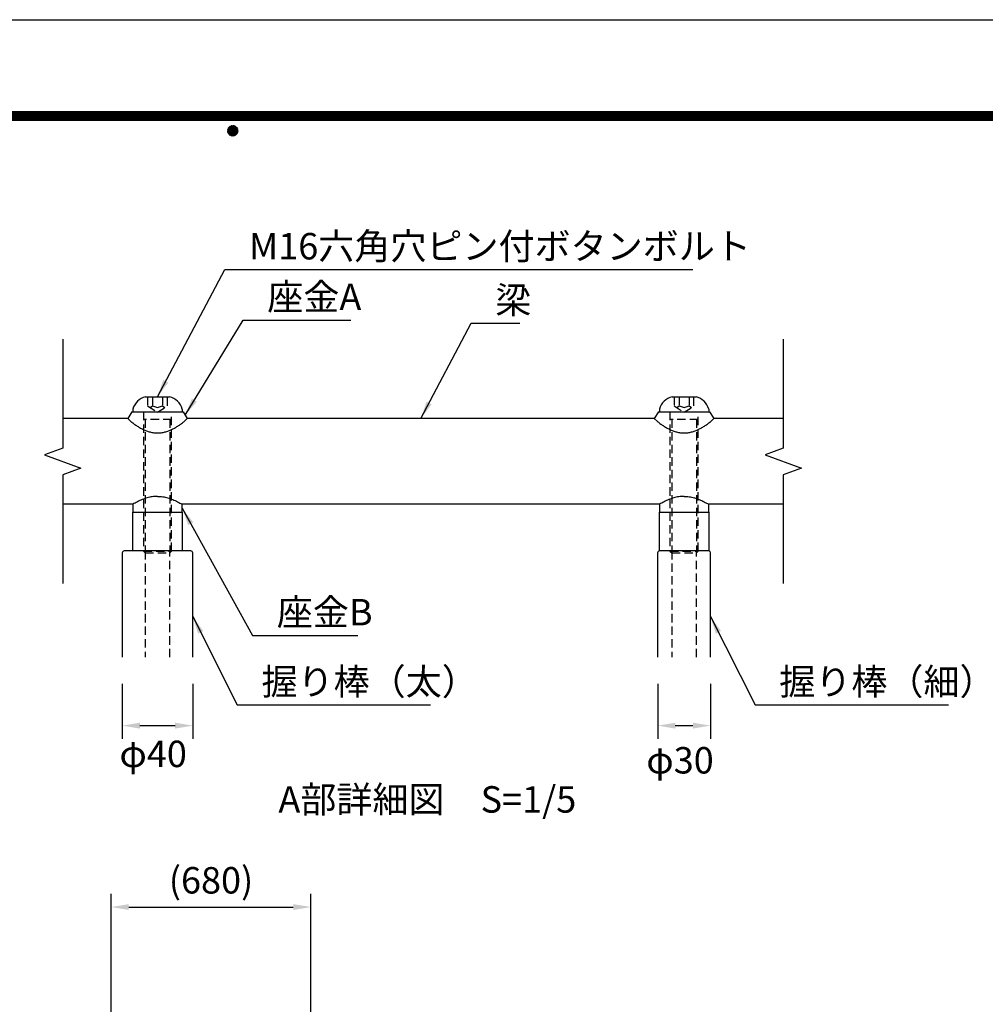
# Model space of a CAD drawing. Extents: x 0 to 12600, y 0 to 8910.
# Drawn here: x 5717 to 9005, y 5559 to 8910 of the extents above; entities that cross this region are included whole.
import ezdxf
from ezdxf.enums import TextEntityAlignment as Align

# ---------------------------------------------------------------- set-up
doc = ezdxf.new("R2010")
doc.units = 0
doc.header["$LTSCALE"] = 9
doc.linetypes.add('HIDDEN2', pattern=[4.7625, 3.175, -1.5875])
doc.layers.get('0').update_dxf_attribs({"linetype": 'CONTINUOUS'})
doc.layers.get('DEFPOINTS').update_dxf_attribs({"linetype": 'CONTINUOUS'})
for name, color, linetype in [('P003', 231, 'CONTINUOUS'), ('P005', 91, 'CONTINUOUS'), ('P006', 141, 'CONTINUOUS'), ('P020', 121, 'CONTINUOUS'), ('P906', 145, 'CONTINUOUS'), ('P911', 155, 'CONTINUOUS'), ('P920', 125, 'CONTINUOUS'), ('P_2DIM', 6, 'CONTINUOUS'), ('P_3TEXT', 60, 'CONTINUOUS'), ('P_5DRAWFRAME', 104, 'CONTINUOUS')]:
    doc.layers.add(name, color=color, linetype=linetype)
doc.styles.add('BIGFONT', font='simplex.shx', dxfattribs={"bigfont": 'bigfont.shx'})
doc.dimstyles.new('DIMBIGFONT$0', dxfattribs={"dimscale": 30, "dimtxt": 3, "dimasz": 2, "dimexe": 1.5, "dimexo": 3, "dimgap": 0.75, "dimtad": 1, "dimdec": 1, "dimdsep": 46, "dimtxsty": 'BIGFONT', "dimsah": 1, "dimcen": 0, "dimclrt": 230, "dimadec": 1, "dimazin": 2, "dimtfac": 0.6, "dimtdec": 1, "dimtofl": 0, "dimtmove": 2, "dimatfit": 3, "dimfxl": 0, "dimtvp": 1, "dimtolj": 1, "dimarcsym": 0})
doc.dimstyles.new('DIMBIGFONT$7', dxfattribs={"dimscale": 30, "dimtxt": 3, "dimasz": 2, "dimexe": 1.5, "dimexo": 3, "dimgap": 0.75, "dimtad": 1, "dimdec": 1, "dimdsep": 46, "dimtxsty": 'BIGFONT', "dimsah": 1, "dimcen": 0, "dimclrt": 230, "dimadec": 1, "dimazin": 2, "dimtfac": 0.6, "dimtdec": 1, "dimtofl": 0, "dimtmove": 0, "dimatfit": 3, "dimfxl": 0, "dimtvp": 1, "dimtolj": 1, "dimarcsym": 0})

# ---------------------------------------------------------------- blocks, each defined once
blk = doc.blocks.new('DFP3')
at = {"color": 0}
for p, q in [((21.5, 286.6), (408, 286.6)), ((21.5, 286.55), (408, 286.55)), ((21.5, 286.5), (408, 286.5)), ((21.5, 286.45), (408, 286.45)), ((21.5, 286.4), (408, 286.4)), ((408, 286.35), (21.5, 286.35)), ((21.5, 286.3), (408, 286.3)), ((408, 286.25), (21.5, 286.25)), ((21.5, 286.2), (408, 286.2)), ((408, 286.15), (21.5, 286.15)), ((21.5, 286.1), (408, 286.1)), ((21.5, 286.05), (408, 286.05)), ((21.5, 286), (408, 286)), ((21.5, 285.95), (408, 285.95)), ((21.5, 285.9), (408, 285.9)), ((21.5, 285.85), (408, 285.85)), ((21.5, 285.8), (408, 285.8)), ((21.5, 285.75), (408, 285.75)), ((21.5, 285.7), (408, 285.7)), ((408, 285.65), (21.5, 285.65)), ((21.5, 285.6), (408, 285.6)), ((214.15, 284.4), (214.75, 285)), ((214.15, 284.33), (214.82, 285)), ((214.15, 284.48), (214.67, 285)), ((214.16, 284.27), (214.88, 284.99)), ((214.17, 284.56), (214.59, 284.98)), ((214.18, 284.22), (214.93, 284.97)), ((214.2, 284.17), (214.98, 284.95)), ((214.22, 284.12), (215.03, 284.93)), ((214.22, 284.68), (214.47, 284.93)), ((214.25, 284.07), (215.08, 284.9)), ((214.28, 284.03), (215.12, 284.87)), ((214.31, 283.99), (215.16, 284.84)), ((214.34, 284.84), (215.19, 283.99)), ((214.38, 284.87), (215.22, 284.03)), ((214.42, 284.9), (215.25, 284.07)), ((214.47, 284.93), (215.28, 284.12)), ((214.52, 284.95), (215.3, 284.17)), ((214.57, 284.97), (215.32, 284.22)), ((214.62, 284.99), (215.34, 284.27)), ((214.68, 285), (215.35, 284.33)), ((214.75, 285), (215.35, 284.4)), ((214.83, 284.99), (215.34, 284.48)), ((214.92, 284.98), (215.33, 284.57)), ((215.04, 284.93), (215.28, 284.69)), ((214.15, 284.47), (214.82, 283.8)), ((214.15, 284.4), (214.75, 283.8)), ((214.15, 284.32), (214.67, 283.8)), ((214.16, 284.53), (214.88, 283.81)), ((214.17, 284.24), (214.59, 283.82)), ((214.18, 284.58), (214.93, 283.83)), ((214.2, 284.63), (214.98, 283.85)), ((214.22, 284.68), (215.03, 283.87)), ((214.22, 284.12), (214.47, 283.87)), ((214.25, 284.73), (215.08, 283.9)), ((214.28, 284.77), (215.12, 283.93)), ((214.31, 284.81), (215.16, 283.96)), ((214.34, 283.96), (215.19, 284.81)), ((214.38, 283.93), (215.22, 284.77)), ((214.42, 283.9), (215.25, 284.73)), ((214.47, 283.87), (215.28, 284.68)), ((214.52, 283.85), (215.3, 284.63)), ((214.57, 283.83), (215.32, 284.58)), ((214.62, 283.81), (215.34, 284.53)), ((214.68, 283.8), (215.35, 284.47)), ((214.75, 283.8), (215.35, 284.4)), ((214.83, 283.81), (215.34, 284.32)), ((214.92, 283.82), (215.33, 284.23)), ((215.04, 283.87), (215.28, 284.11))]:
    blk.add_line(p, q, dxfattribs=at)
at = {"layer": 'DEFPOINTS', "color": 0}
blk.add_line((0, 297), (420, 297), dxfattribs=at)
at = {"color": 83, "ltscale": 0.5, "style": 'BIGFONT', "flags": 8}
for tag, p in [('REV04', (26.47, 27.61)), ('REV03', (26.47, 21.7)), ('REV02', (26.47, 15.58)), ('REV01', (26.47, 10.33))]:
    blk.add_attdef(tag, text='', height=2, dxfattribs=at).set_placement(p, align=Align.BOTTOM_LEFT)
for tag, p in [('REVD4', (80.98, 27.61)), ('R4D', (92.67, 27.61)), ('R4C', (101.8, 27.61)), ('R4A', (110.92, 27.61)), ('REVD3', (80.98, 21.7)), ('R3D', (92.67, 21.7)), ('R3C', (101.8, 21.7)), ('R3A', (110.92, 21.7)), ('REVD2', (80.98, 15.58)), ('R2D', (92.67, 15.58)), ('R2C', (101.8, 15.58)), ('R2A', (110.92, 15.58)), ('REVD1', (80.98, 10.33)), ('R1D', (92.67, 10.33)), ('R1C', (101.8, 10.33)), ('R1A', (110.92, 10.33))]:
    blk.add_attdef(tag, text='', height=2, dxfattribs=at).set_placement(p, align=Align.BOTTOM_CENTER)
at = {"color": 83, "style": 'BIGFONT'}
for tag, height, p in [('PROJECT1', 4, (283.38, 25.6)), ('DATE', 3, (344.68, 25.84)), ('SCALE', 3, (379.68, 25.84)), ('PROJECT2', 4, (284.2, 17.84)), ('PROJECT3', 4, (284.2, 10.57)), ('DWGNO', 3, (358.68, 10.57))]:
    blk.add_attdef(tag, text='', height=height, dxfattribs=at).set_placement(p, align=Align.BOTTOM_CENTER)
blk = doc.blocks.new('*D17')
at = {"layer": 'DEFPOINTS', "color": 0}
for p in [(6708.5, 5890.1), (6028.5, 5411.6), (6708.5, 5411.6)]:
    blk.add_point(p, dxfattribs=at)
at = {"layer": 'P_2DIM', "color": 0, "lineweight": -2}
for p, q in [((6028.5, 5501.6), (6028.5, 5935.1)), ((6708.5, 5501.6), (6708.5, 5935.1)), ((6088.5, 5890.1), (6648.5, 5890.1))]:
    blk.add_line(p, q, dxfattribs=at)
at = {"layer": 'P_2DIM', "color": 0}
for points in [[(6088.5, 5900.1), (6088.5, 5880.1), (6028.5, 5890.1)], [(6648.5, 5900.1), (6648.5, 5880.1), (6708.5, 5890.1)]]:
    blk.add_solid(points, dxfattribs=at)
at = {"layer": 'P_2DIM', "color": 230, "insert": (6368.5, 5981.2), "char_height": 90, "attachment_point": 5, "style": 'BIGFONT'}
blk.add_mtext('\\A1;(680)', dxfattribs=at)
blk = doc.blocks.new('*D22')
at = {"layer": 'DEFPOINTS', "color": 0}
for p in [(6066.3, 6740), (6306.3, 6740), (6306.3, 6507.5)]:
    blk.add_point(p, dxfattribs=at)
at = {"layer": 'P_2DIM', "color": 0, "lineweight": -2}
for p, q in [((6066.3, 6650), (6066.3, 6462.5)), ((6306.3, 6650), (6306.3, 6462.5)), ((6126.3, 6507.5), (6246.3, 6507.5))]:
    blk.add_line(p, q, dxfattribs=at)
at = {"layer": 'P_2DIM', "color": 0}
for points in [[(6126.3, 6517.5), (6126.3, 6497.5), (6066.3, 6507.5)], [(6246.3, 6517.5), (6246.3, 6497.5), (6306.3, 6507.5)]]:
    blk.add_solid(points, dxfattribs=at)
at = {"layer": 'P_2DIM', "color": 230, "insert": (6171.4, 6411.4), "char_height": 90, "attachment_point": 5, "style": 'BIGFONT'}
blk.add_mtext('\\A1;φ40', dxfattribs=at)
blk = doc.blocks.new('*D23')
at = {"layer": 'DEFPOINTS', "color": 0}
for p in [(7889.6, 6740), (8069.6, 6740), (8069.6, 6507.5)]:
    blk.add_point(p, dxfattribs=at)
at = {"layer": 'P_2DIM', "color": 0, "lineweight": -2}
for p, q in [((7889.6, 6650), (7889.6, 6462.5)), ((8069.6, 6650), (8069.6, 6462.5)), ((7949.6, 6507.5), (8009.6, 6507.5))]:
    blk.add_line(p, q, dxfattribs=at)
at = {"layer": 'P_2DIM', "color": 0}
for points in [[(7949.6, 6517.5), (7949.6, 6497.5), (7889.6, 6507.5)], [(8009.6, 6517.5), (8009.6, 6497.5), (8069.6, 6507.5)]]:
    blk.add_solid(points, dxfattribs=at)
at = {"layer": 'P_2DIM', "color": 230, "insert": (7965.7, 6389.6), "char_height": 90, "attachment_point": 5, "style": 'BIGFONT'}
blk.add_mtext('\\A1;φ30', dxfattribs=at)

msp = doc.modelspace()

# ---------------------------------------------------------------- linework, layer by layer
at = {"layer": 'P003'}
for p, q in [((6084.757, 7552.4), (5863.759, 7552.4)), ((7878.043, 7552.4), (6287.816, 7552.4)), ((8317.467, 7552.4), (8081.101, 7552.4)), ((6102.286, 7260.8), (5863.759, 7260.8)), ((7895.572, 7260.8), (6270.006, 7260.8)), ((8317.467, 7260.8), (8063.291, 7260.8))]:
    msp.add_line(p, q, dxfattribs=at)
at = {"layer": 'P005', "linetype": 'Continuous'}
msp.add_lwpolyline([(8069.572, 6740.045), (8069.572, 7095.839, 0.41421356), (8063.572, 7101.839), (7895.572, 7101.839, 0.41421356), (7889.572, 7095.839), (7889.572, 6740.045)], format="xyb", dxfattribs=at)
at = {"layer": 'P006', "linetype": 'Continuous'}
for p, q in [((6102.286, 7101.839), (6102.286, 7233.839)), ((6270.286, 7233.839), (6270.286, 7101.839))]:
    msp.add_line(p, q, dxfattribs=at)
msp.add_lwpolyline([(7895.572, 7101.839), (7895.572, 7233.839), (8063.572, 7233.839), (8063.572, 7101.839)], dxfattribs=at)
msp.add_lwpolyline([(6306.286, 6740.045), (6306.286, 7095.839, 0.41421356), (6300.286, 7101.839), (6072.286, 7101.839, 0.41421356), (6066.286, 7095.839), (6066.286, 6740.045)], format="xyb", dxfattribs=at)
at = {"layer": 'P020', "linetype": 'Continuous'}
for p, q in [((6145.486, 7626.647), (6227.086, 7626.647)), ((7938.772, 7626.647), (8020.372, 7626.647)), ((6099.286, 7575.647), (6084.757, 7552.4)), ((6099.286, 7575.647), (6273.286, 7575.647)), ((6102.286, 7584.647), (6102.286, 7575.647)), ((6102.286, 7575.647), (6270.286, 7575.647)), ((6270.286, 7584.647), (6270.286, 7575.647)), ((6273.286, 7575.647), (6287.816, 7552.4)), ((7892.572, 7575.647), (7878.043, 7552.4)), ((7892.572, 7575.647), (8066.572, 7575.647)), ((7895.572, 7584.647), (7895.572, 7575.647)), ((7895.572, 7575.647), (8063.572, 7575.647)), ((8063.572, 7584.647), (8063.572, 7575.647)), ((8066.572, 7575.647), (8081.101, 7552.4)), ((6102.286, 7260.8), (6102.286, 7233.839)), ((6270.286, 7233.839), (6270.286, 7260.8)), ((6102.286, 7233.839), (6270.286, 7233.839)), ((6102.286, 7233.839), (6270.286, 7233.839))]:
    msp.add_line(p, q, dxfattribs=at)
for points in [[(6084.757, 7552.4), (6094.222, 7543.849, 0.01487915), (6104.191, 7535.879, 0.01525495), (6114.621, 7528.53, 0.01504737), (6125.468, 7521.84, 0.0160351), (6136.785, 7515.917, 0.01918456), (6148.639, 7510.911, 0.0220404), (6160.939, 7507.037, 0.02532503), (6173.538, 7504.535, 0.02935972), (6186.286, 7503.647, 0.03395736), (6199.034, 7504.535, 0.03395737), (6211.633, 7507.037, 0.02935973), (6223.934, 7510.911, 0.02532503), (6235.787, 7515.917, 0.02204041), (6247.104, 7521.84, 0.01918457), (6257.951, 7528.53, 0.01603511), (6268.382, 7535.879, 0.01504736), (6278.351, 7543.849, 0.01525498), (6287.816, 7552.4, 0.01487915)], [(7878.043, 7552.4), (7887.508, 7543.849, 0.01487915), (7897.477, 7535.879, 0.01525495), (7907.907, 7528.53, 0.01504737), (7918.754, 7521.84, 0.0160351), (7930.071, 7515.917, 0.01918456), (7941.925, 7510.911, 0.0220404), (7954.225, 7507.037, 0.02532503), (7966.824, 7504.535, 0.02935972), (7979.572, 7503.647, 0.03395736), (7992.32, 7504.535, 0.03395737), (8004.919, 7507.037, 0.02935973), (8017.219, 7510.911, 0.02532503), (8029.073, 7515.917, 0.02204041), (8040.39, 7521.84, 0.01918457), (8051.237, 7528.53, 0.01603511), (8061.667, 7535.879, 0.01504736), (8071.636, 7543.849, 0.01525498), (8081.101, 7552.4, 0.01487915)], [(6186.286, 7287.839), (6177.228, 7287.491, 0.01966314), (6168.315, 7286.464, 0.01844764), (6159.549, 7284.817, 0.01704302), (6150.928, 7282.608, 0.0155255), (6142.454, 7279.895, 0.01395929), (6134.128, 7276.737, 0.01237677), (6125.95, 7273.194, 0.01080601), (6117.924, 7269.326, 0.00931647), (6110.041, 7265.181, 0.00815842), (6102.286, 7260.8, 0.00696448)], [(6186.006, 7287.839), (6195.064, 7287.491, -0.01966524), (6203.977, 7286.465, -0.01844938), (6212.743, 7284.818, -0.01704427), (6221.364, 7282.608, -0.01552619), (6229.837, 7279.895, -0.01395938), (6238.164, 7276.737, -0.01237587), (6246.341, 7273.194, -0.01080352), (6254.368, 7269.326, -0.0093131), (6262.251, 7265.182, -0.00816271), (6270.006, 7260.8, -0.00697546)], [(7979.572, 7287.839), (7970.514, 7287.491, 0.01966314), (7961.601, 7286.464, 0.01844764), (7952.834, 7284.817, 0.01704302), (7944.214, 7282.608, 0.0155255), (7935.74, 7279.895, 0.01395929), (7927.414, 7276.737, 0.01237677), (7919.236, 7273.194, 0.01080601), (7911.209, 7269.326, 0.00931647), (7903.326, 7265.181, 0.00815842), (7895.572, 7260.8, 0.00696448)], [(7979.291, 7287.839), (7988.35, 7287.491, -0.01966524), (7997.263, 7286.465, -0.01844938), (8006.029, 7284.818, -0.01704427), (8014.65, 7282.608, -0.01552619), (8023.123, 7279.895, -0.01395938), (8031.45, 7276.737, -0.01237587), (8039.627, 7273.194, -0.01080352), (8047.654, 7269.326, -0.0093131), (8055.537, 7265.182, -0.00816271), (8063.291, 7260.8, -0.00697546)]]:
    msp.add_lwpolyline(points, format="xyb", dxfattribs=at)
msp.add_lwpolyline([(7895.572, 7260.8), (7895.572, 7233.839), (8063.572, 7233.839), (8063.572, 7260.8)], dxfattribs=at)
for centre, start, end in [((6160.057, 7568.444), 104.054329, 164.331812), ((6212.516, 7568.444), 15.668188, 75.945671), ((7953.343, 7568.444), 104.054329, 164.331812), ((8005.801, 7568.444), 15.668188, 75.945671)]:
    msp.add_arc(centre, 60, start, end, dxfattribs=at)
at = {"layer": 'P906', "linetype": 'HIDDEN2'}
for p, q in [((6144.286, 7101.839), (6144.286, 6740.045)), ((6228.286, 6740.045), (6228.286, 7101.839)), ((7937.572, 7101.839), (7937.572, 6740.045)), ((8021.572, 6740.045), (8021.572, 7101.839))]:
    msp.add_line(p, q, dxfattribs=at)
at = {"layer": 'P911', "linetype": 'Continuous'}
for points in [[(5863.759, 7822.4), (5863.759, 7451.6), (5801.941, 7429.1), (5925.578, 7384.1), (5863.759, 7361.6), (5863.759, 6990.8)], [(8317.467, 7822.4), (8317.467, 7451.6), (8255.649, 7429.1), (8379.285, 7384.1), (8317.467, 7361.6), (8317.467, 6990.8)]]:
    msp.add_lwpolyline(points, dxfattribs=at)
at = {"layer": 'P920', "linetype": 'HIDDEN2'}
for p, q in [((6152.686, 7626.647), (6152.686, 7595.447)), ((6169.486, 7626.647), (6169.486, 7595.447)), ((6203.086, 7626.647), (6203.086, 7595.447)), ((6219.886, 7595.447), (6219.886, 7626.647)), ((7945.972, 7626.647), (7945.972, 7595.447)), ((7962.772, 7626.647), (7962.772, 7595.447)), ((7996.372, 7626.647), (7996.372, 7595.447)), ((8013.172, 7595.447), (8013.172, 7626.647)), ((6138.286, 7575.775), (6138.286, 7101.775)), ((6152.686, 7595.447), (6186.286, 7573.847)), ((6161.086, 7590.047), (6169.486, 7595.447)), ((6169.486, 7595.447), (6186.286, 7590.047)), ((6186.286, 7573.847), (6219.886, 7595.447)), ((6186.286, 7590.047), (6203.086, 7595.447)), ((6203.086, 7595.447), (6211.486, 7590.047)), ((6234.286, 7101.775), (6234.286, 7575.775)), ((7931.572, 7575.775), (7931.572, 7101.775)), ((7945.972, 7595.447), (7979.572, 7573.847)), ((7954.372, 7590.047), (7962.772, 7595.447)), ((7962.772, 7595.447), (7979.572, 7590.047)), ((7979.572, 7573.847), (8013.172, 7595.447)), ((7979.572, 7590.047), (7996.372, 7595.447)), ((7996.372, 7595.447), (8004.772, 7590.047)), ((8027.572, 7101.775), (8027.572, 7575.775)), ((6234.286, 7549.197), (6138.286, 7549.197)), ((6144.286, 7549.324), (6144.286, 7095.775)), ((6228.286, 7549.324), (6228.286, 7095.775)), ((8027.572, 7549.197), (7931.572, 7549.197)), ((7937.572, 7549.324), (7937.572, 7095.775)), ((8021.572, 7549.324), (8021.572, 7095.775)), ((6138.286, 7101.647), (6234.286, 7101.647)), ((6138.286, 7101.647), (6144.286, 7095.647)), ((6144.286, 7095.647), (6228.286, 7095.647)), ((6228.286, 7095.647), (6234.286, 7101.647)), ((7931.572, 7101.647), (8027.572, 7101.647)), ((7931.572, 7101.647), (7937.572, 7095.647)), ((7937.572, 7095.647), (8021.572, 7095.647)), ((8021.572, 7095.647), (8027.572, 7101.647))]:
    msp.add_line(p, q, dxfattribs=at)

# ---------------------------------------------------------------- block references
at = {"layer": 'P_5DRAWFRAME', "xscale": 30, "yscale": 30, "zscale": 30}
msp.add_blockref('DFP3', (0, 0), dxfattribs=at)

# ---------------------------------------------------------------- texts
at = {"layer": 'P_2DIM', "color": 230, "char_height": 90, "attachment_point": 4, "style": 'BIGFONT'}
for s, insert in [('M16六角穴ピン付ボタンボルト', (6497.669, 8127.525)), ('座金A', (6560.188, 7955.377)), ('梁', (7336.513, 7944.18)), ('座金B', (6592.548, 6881.973)), ('握り棒（太）', (6540.334, 6645.873)), ('握り棒（細）', (8303.62, 6645.873))]:
    msp.add_mtext(s, dxfattribs=dict(at, insert=insert))
at = {"layer": 'P_3TEXT', "insert": (6597.97, 6301.439), "char_height": 90, "width": 1055.05346, "attachment_point": 1, "style": 'BIGFONT'}
msp.add_mtext('A部詳細図\u3000S=1/5', dxfattribs=at)

# ---------------------------------------------------------------- dimensions: what is measured, and where the dimension line sits
at = {"layer": 'P_2DIM'}
for base, p1, p2, picture, middle in [((6306.286, 6507.53), (6066.286, 6740.045), (6306.286, 6740.045), '*D22', (6171.418, 6411.409)), ((8069.572, 6507.53), (7889.572, 6740.045), (8069.572, 6740.045), '*D23', (7965.675, 6389.621))]:
    dim = msp.add_linear_dim(base=base, p1=p1, p2=p2, text='φ<>', dimstyle='DIMBIGFONT$0', override={"dimlfac": 0.166667}, dxfattribs=at)
    dim.commit()
    dim.dimension.update_dxf_attribs({"geometry": picture, "text_midpoint": middle, "dimtype": 160})
dim = msp.add_linear_dim(base=(6708.461, 5890.12), p1=(6028.461, 5411.568), p2=(6708.461, 5411.568), text='(<>)', dimstyle='DIMBIGFONT$0', override={"dimdec": 1}, dxfattribs=at)
dim.commit()
dim.dimension.update_dxf_attribs({"geometry": '*D17', "text_midpoint": (6368.461, 5981.191)})

# ---------------------------------------------------------------- leaders
at = {"layer": 'P_2DIM', "annotation_type": 0, "has_hookline": 1, "hookline_direction": 0}
for points, text_width in [([(6186.286, 7626.647), (6415.169, 8060.025), (6475.169, 8060.025)], 1511.143), ([(6280.551, 7564.024), (6477.688, 7887.877), (6537.688, 7887.877)], 284.571), ([(7082.929, 7552.4), (7254.013, 7876.68), (7314.013, 7876.68)], 84), ([(6270.286, 7247.32), (6510.048, 6814.473), (6570.048, 6814.473)], 276), ([(6306.286, 6878.586), (6457.834, 6578.373), (6517.834, 6578.373)], 576), ([(8069.572, 6878.586), (8221.12, 6578.373), (8281.12, 6578.373)], 576)]:
    msp.add_leader(points, dimstyle='DIMBIGFONT$7', dxfattribs=dict(at, text_width=text_width))

doc.saveas('drawing.dxf')
